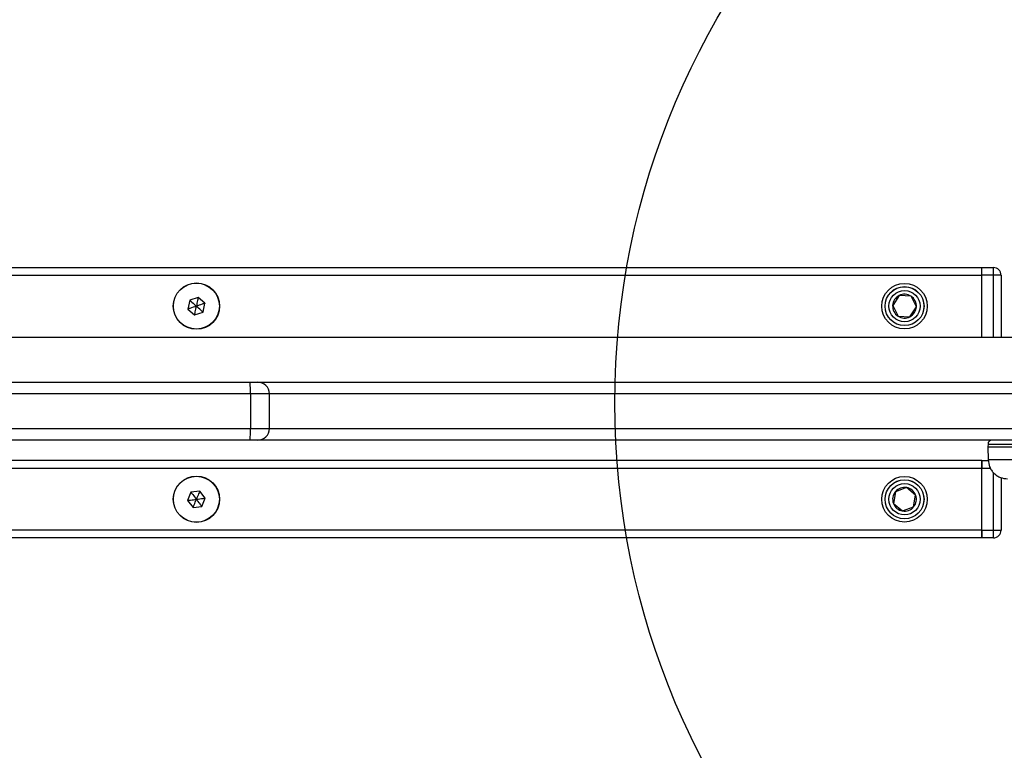
# Model space of a CAD drawing. Units: millimetres. Extents: x 16473 to 27396, y 31219 to 40310.
# Drawn here: x 22902 to 23157, y 36631 to 36820 of the extents above; entities that cross this region are included whole.
import ezdxf

# ---------------------------------------------------------------- set-up
doc = ezdxf.new("R2010")
doc.units = ezdxf.units.MM
doc.header["$LTSCALE"] = 200
doc.layers.add('OTWORY_MONTAŻOWE', color=1, linetype='Continuous')

msp = doc.modelspace()

# ---------------------------------------------------------------- linework, layer by layer
at = {"color": 7, "linetype": 'Continuous', "lineweight": 25}
for p, q in [((22561.42, 36756.15), (23151.42, 36756.15)), ((23151.42, 36755.56), (23151.42, 36756.15)), ((23151.42, 36756.15), (23154.42, 36756.15)), ((23151.42, 36754.15), (23151.42, 36756.15)), ((23151.42, 36754.15), (23151.42, 36755.56)), ((23154.42, 36754.15), (23154.42, 36756.15)), ((22561.42, 36754.15), (23151.42, 36754.15)), ((23151.42, 36738.15), (23151.42, 36754.15)), ((23154.42, 36754.15), (23151.42, 36754.15)), ((23156.42, 36754.15), (23154.42, 36754.15)), ((23154.42, 36738.15), (23154.42, 36754.15)), ((23156.42, 36754.15), (23156.42, 36738.15)), ((22946.35, 36747.68), (22945.9, 36745.41)), ((22948.54, 36748.41), (22946.35, 36747.68)), ((22950.27, 36746.88), (22948.54, 36748.41)), ((22949.82, 36744.62), (22950.27, 36746.88)), ((23130.03, 36748.89), (23128.35, 36746.32)), ((23133.1, 36748.72), (23130.03, 36748.89)), ((23134.49, 36745.98), (23133.1, 36748.72)), ((22945.9, 36745.41), (22947.63, 36743.88)), ((22947.63, 36743.88), (22949.82, 36744.62)), ((23128.35, 36746.32), (23129.74, 36743.57)), ((23132.81, 36743.4), (23134.49, 36745.98)), ((23129.74, 36743.57), (23132.81, 36743.4)), ((23206.42, 36738), (22539.41, 36738)), ((22561.42, 36738.15), (23151.42, 36738.15)), ((23151.42, 36738.15), (23154.42, 36738.15)), ((23151.42, 36738), (23151.42, 36738.15)), ((23154.42, 36738.15), (23156.42, 36738.15)), ((23156.41, 36738), (23156.42, 36738.15)), ((22888.83, 36726.46), (22962.01, 36726.46)), ((22962.01, 36726.46), (22963.97, 36726.46)), ((22963.97, 36726.46), (23161.62, 36726.46)), ((22962.06, 36723.46), (22891.28, 36723.46)), ((22962.06, 36723.46), (22962.06, 36714.46)), ((22966.97, 36714.46), (22966.97, 36723.46)), ((22891.28, 36714.46), (22962.06, 36714.46)), ((22962.01, 36711.46), (22888.83, 36711.46)), ((22963.97, 36711.46), (22962.01, 36711.46)), ((23161.62, 36711.46), (22963.97, 36711.46)), ((23153.04, 36710.46), (23153.03, 36709.71)), ((23153.03, 36709.71), (23153.09, 36706.37)), ((23153.03, 36709.71), (23170.1, 36709.71)), ((23151.42, 36706.15), (22561.42, 36706.15)), ((23151.42, 36705.56), (23151.42, 36706.15)), ((23151.42, 36706.15), (23153.13, 36706.15)), ((23151.42, 36706.15), (23151.42, 36704.15)), ((23151.42, 36704.15), (22561.42, 36704.15)), ((23151.42, 36704.15), (23151.42, 36705.56)), ((23151.42, 36688.15), (23151.42, 36704.15)), ((23156.42, 36701.77), (23156.42, 36688.15)), ((22948.96, 36698.29), (22946.67, 36697.98)), ((22950.37, 36696.46), (22948.96, 36698.29)), ((23131.94, 36699.18), (23129.06, 36698.12)), ((23134.3, 36697.21), (23131.94, 36699.18)), ((22946.67, 36697.98), (22945.8, 36695.84)), ((22945.8, 36695.84), (22947.21, 36694.01)), ((22949.5, 36694.32), (22950.37, 36696.46)), ((23129.06, 36698.12), (23128.53, 36695.09)), ((23133.78, 36694.18), (23134.3, 36697.21)), ((22947.21, 36694.01), (22949.5, 36694.32)), ((23128.53, 36695.09), (23130.89, 36693.12)), ((23130.89, 36693.12), (23133.78, 36694.18)), ((23151.42, 36688.15), (22561.42, 36688.15)), ((23151.42, 36688.15), (23154.42, 36688.15)), ((23151.42, 36686.73), (23151.42, 36688.15)), ((23151.42, 36688.15), (23151.42, 36686.15)), ((23154.42, 36688.15), (23156.42, 36688.15)), ((23154.42, 36686.15), (23154.42, 36688.15)), ((23151.42, 36686.15), (22561.42, 36686.15)), ((23151.42, 36686.15), (23151.42, 36686.73)), ((23154.42, 36686.15), (23151.42, 36686.15))]:
    msp.add_line(p, q, dxfattribs=at)
at = {"color": 1, "linetype": 'Continuous', "lineweight": 25}
for p, q in [((23154.42, 36738), (23154.42, 36738.15)), ((22966.97, 36723.46), (22962.06, 36723.46)), ((23161, 36723.46), (22966.97, 36723.46)), ((22962.06, 36714.46), (22966.97, 36714.46)), ((22966.97, 36714.46), (23161, 36714.46)), ((23153.04, 36710.46), (23170.1, 36710.46)), ((23153.68, 36704.15), (23151.42, 36704.15)), ((23154.42, 36688.15), (23154.42, 36703.09))]:
    msp.add_line(p, q, dxfattribs=at)
at = {"color": 7, "linetype": 'Continuous', "lineweight": 25}
for centre, radius in [((22948.08, 36746.15), 6), ((22948.08, 36746.15), 5.95), ((23131.42, 36746.15), 5.9), ((23131.42, 36746.15), 5.05), ((23131.42, 36746.15), 5.04), ((23131.42, 36746.15), 4.06), ((22948.08, 36696.15), 6), ((22948.08, 36696.15), 5.95), ((23131.42, 36696.15), 5.9), ((23131.42, 36696.15), 5.05), ((23131.42, 36696.15), 5.04), ((23131.42, 36696.15), 4.06)]:
    msp.add_circle(centre, radius, dxfattribs=at)
for centre, radius, start, end in [((23154.42, 36754.15), 2, 0, 90), ((23131.42, 36746.15), 3.08, 116.8424, 176.8424), ((23131.42, 36746.15), 3.08, 56.8424, 116.8424), ((23131.42, 36746.15), 3.07, 356.8424, 56.8424), ((23131.42, 36746.15), 3.08, 176.8424, 236.8424), ((23131.42, 36746.15), 3.08, 296.8424, 356.8424), ((23131.42, 36746.15), 3.08, 236.8424, 296.8424), ((22921.75, 36724.21), 40.32, 358.9284, 3.1933), ((22963.97, 36723.46), 3, 0, 90), ((22921.75, 36713.7), 40.32, 356.8067, 1.0716), ((22963.97, 36714.46), 3, 270, 0), ((23131.42, 36696.15), 3.08, 80.1542, 140.1542), ((23131.42, 36696.15), 3.07, 20.1542, 80.1542), ((23131.42, 36696.15), 3.08, 140.1542, 200.1542), ((23131.42, 36696.15), 3.08, 320.1542, 20.1542), ((23131.42, 36696.15), 3.08, 200.1542, 260.1542), ((23131.42, 36696.15), 3.08, 260.1542, 320.1542), ((23154.42, 36688.15), 2, 270, 0)]:
    msp.add_arc(centre, radius, start, end, dxfattribs=at)
for points, knots in [([(22946.35, 36747.68), (22946.36, 36747.67), (22946.37, 36747.66), (22946.39, 36747.64), (22946.46, 36747.58), (22946.64, 36747.42), (22947.19, 36746.93), (22947.7, 36746.49), (22948.08, 36746.15)], [0, 0, 0, 0, 0.00932, 0.022113, 0.050098, 0.125293, 0.342847, 1, 1, 1, 1]), ([(22948.54, 36748.41), (22948.54, 36748.41), (22948.54, 36748.39), (22948.53, 36748.36), (22948.52, 36748.28), (22948.47, 36748.03), (22948.32, 36747.31), (22948.19, 36746.65), (22948.08, 36746.15)], [0, 0, 0, 0, 0.009356, 0.022157, 0.050096, 0.125319, 0.342855, 1, 1, 1, 1]), ([(22950.27, 36746.88), (22950.27, 36746.88), (22950.26, 36746.88), (22950.22, 36746.87), (22950.14, 36746.84), (22949.91, 36746.76), (22949.21, 36746.53), (22948.57, 36746.31), (22948.08, 36746.15)], [0, 0, 0, 0, 0.00934, 0.022133, 0.05009, 0.12536, 0.342894, 1, 1, 1, 1]), ([(22948.08, 36746.15), (22947.51, 36745.96), (22946.82, 36745.72), (22946.1, 36745.48), (22945.95, 36745.43), (22945.91, 36745.42), (22945.9, 36745.41), (22945.9, 36745.41)], [0, 0, 0, 0, 0.776529, 0.942005, 0.981626, 0.992058, 1, 1, 1, 1]), ([(22947.63, 36743.88), (22947.63, 36743.89), (22947.63, 36743.9), (22947.64, 36743.94), (22947.65, 36744.02), (22947.7, 36744.26), (22947.85, 36744.98), (22947.98, 36745.65), (22948.08, 36746.15)], [0, 0, 0, 0, 0.009356, 0.022158, 0.050096, 0.125319, 0.342854, 1, 1, 1, 1]), ([(22949.82, 36744.62), (22949.81, 36744.62), (22949.8, 36744.63), (22949.78, 36744.66), (22949.71, 36744.71), (22949.53, 36744.88), (22948.98, 36745.36), (22948.47, 36745.81), (22948.08, 36746.15)], [0, 0, 0, 0, 0.00932, 0.022113, 0.050098, 0.125293, 0.342848, 1, 1, 1, 1]), ([(23154.04, 36711.46), (23153.91, 36711.44), (23153.72, 36711.42), (23153.49, 36711.3), (23153.33, 36711.17), (23153.2, 36711.01), (23153.07, 36710.78), (23153.05, 36710.59), (23153.04, 36710.46)], [0, 0, 0, 0, 0.239526, 0.368417, 0.499917, 0.631507, 0.760407, 1, 1, 1, 1]), ([(23153.09, 36706.37), (23153.16, 36705.75), (23153.28, 36704.79), (23153.91, 36703.65), (23154.56, 36702.86), (23155.35, 36702.23), (23156.51, 36701.62), (23157.47, 36701.52), (23158.09, 36701.46)], [0, 0, 0, 0, 0.239695, 0.36851, 0.500001, 0.631477, 0.760295, 1, 1, 1, 1]), ([(22948.96, 36698.29), (22948.96, 36698.28), (22948.95, 36698.27), (22948.94, 36698.24), (22948.91, 36698.16), (22948.81, 36697.93), (22948.54, 36697.25), (22948.28, 36696.62), (22948.08, 36696.15)], [0, 0, 0, 0, 0.009381, 0.022156, 0.050125, 0.125359, 0.342876, 1, 1, 1, 1]), ([(22945.8, 36695.84), (22945.8, 36695.84), (22945.81, 36695.84), (22945.85, 36695.85), (22945.93, 36695.86), (22946.18, 36695.89), (22946.91, 36695.99), (22947.58, 36696.08), (22948.08, 36696.15)], [0, 0, 0, 0, 0.009377, 0.022166, 0.050107, 0.125378, 0.342901, 1, 1, 1, 1]), ([(22946.67, 36697.98), (22946.68, 36697.97), (22946.68, 36697.96), (22946.71, 36697.93), (22946.76, 36697.87), (22946.91, 36697.67), (22947.36, 36697.09), (22947.77, 36696.55), (22948.08, 36696.15)], [0, 0, 0, 0, 0.009382, 0.022171, 0.050079, 0.125334, 0.342895, 1, 1, 1, 1]), ([(22947.21, 36694.01), (22947.21, 36694.02), (22947.22, 36694.03), (22947.23, 36694.06), (22947.26, 36694.14), (22947.36, 36694.37), (22947.63, 36695.05), (22947.89, 36695.68), (22948.08, 36696.15)], [0, 0, 0, 0, 0.009381, 0.022156, 0.050124, 0.125358, 0.342876, 1, 1, 1, 1]), ([(22948.08, 36696.15), (22948.68, 36696.23), (22949.4, 36696.33), (22950.16, 36696.43), (22950.32, 36696.45), (22950.36, 36696.46), (22950.37, 36696.46), (22950.37, 36696.46)], [0, 0, 0, 0, 0.776537, 0.941937, 0.98157, 0.992017, 1, 1, 1, 1]), ([(22949.5, 36694.32), (22949.49, 36694.33), (22949.49, 36694.34), (22949.46, 36694.36), (22949.41, 36694.43), (22949.26, 36694.63), (22948.81, 36695.21), (22948.4, 36695.75), (22948.08, 36696.15)], [0, 0, 0, 0, 0.009382, 0.02217, 0.050079, 0.125334, 0.342894, 1, 1, 1, 1])]:
    msp.add_open_spline(points, degree=3, knots=knots, dxfattribs=at)
at = {"color": 1, "linetype": 'Continuous', "lineweight": 25}
msp.add_open_spline([(23170.11, 36706.37), (23168.95, 36706.37), (23166.63, 36706.37), (23163.37, 36706.37), (23160.41, 36706.37), (23157.85, 36706.37), (23155.77, 36706.37), (23154.25, 36706.37), (23153.27, 36706.37), (23153.15, 36706.37), (23153.09, 36706.37)], degree=3, knots=[0, 0, 0, 0, 0.1250004, 0.2500001, 0.3750004, 0.5000009, 0.6250003, 0.7500023, 0.8750025, 1, 1, 1, 1], dxfattribs=at)
at = {"layer": 'OTWORY_MONTAŻOWE'}
msp.add_circle((23256.42, 36721.15), 200, dxfattribs=at)

doc.saveas('drawing.dxf')
